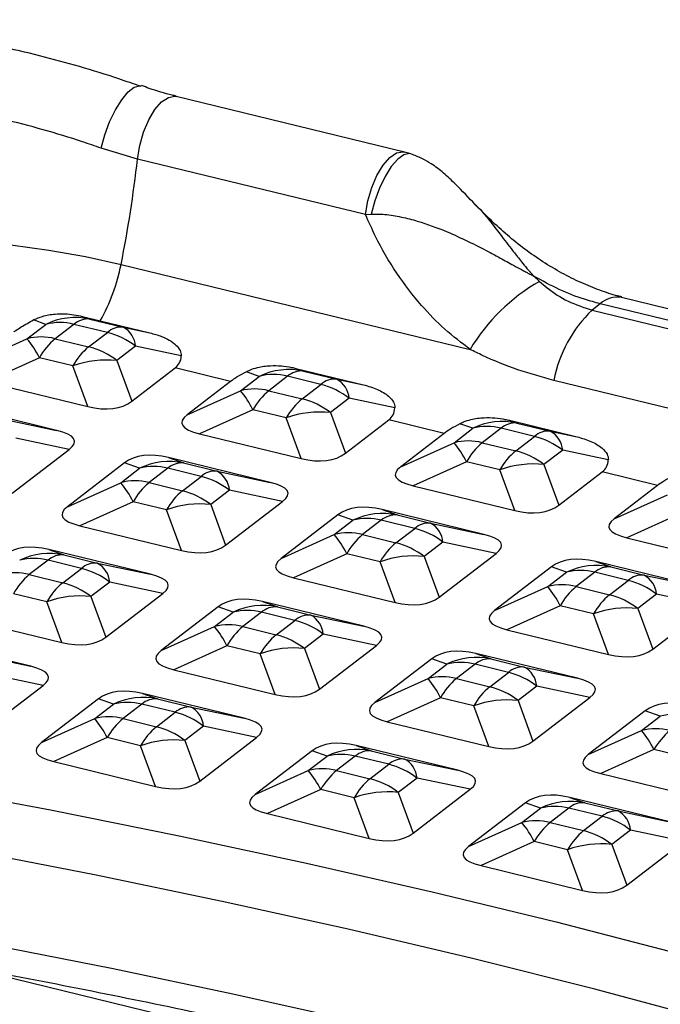
# Model space of a CAD drawing. Units: inches. Extents: x 0 to 80000, y 0 to 78659.
# Drawn here: x 12040 to 12111, y 47339 to 47447 of the extents above; entities that cross this region are included whole.
import ezdxf

# ---------------------------------------------------------------- set-up
doc = ezdxf.new("R2010")
doc.units = ezdxf.units.IN
doc.header["$MEASUREMENT"] = 0

msp = doc.modelspace()

# ---------------------------------------------------------------- linework, layer by layer
for p, q in [((12082.599, 47432.702), (12057.436, 47438.831)), ((12053.148, 47431.929), (12049.14, 47433.13)), ((12083.31, 47432.5), (12082.339, 47432.762)), ((12078.312, 47425.8), (12053.148, 47431.929)), ((12078.312, 47425.8), (12078.942, 47425.85)), ((12051.348, 47420.305), (12089.835, 47410.931)), ((12096.861, 47419.012), (12097.492, 47418.426)), ((12202.49, 47393.282), (12106.548, 47416.651)), ((12104.198, 47415.955), (12103.31, 47415.273)), ((12103.31, 47415.273), (12199.252, 47391.904)), ((12200.14, 47392.586), (12104.198, 47415.955)), ((12043.032, 47413.69), (12041.688, 47414.171)), ((12047.081, 47414.569), (12049.057, 47414.089)), ((12047.081, 47414.569), (12047.902, 47414.275)), ((12047.902, 47414.275), (12051.585, 47413.378)), ((12040.966, 47412.103), (12043.032, 47413.69)), ((12046.153, 47413.692), (12044.088, 47412.105)), ((12049.837, 47412.795), (12046.153, 47413.692)), ((12049.057, 47414.089), (12054.531, 47412.755)), ((12051.585, 47413.378), (12054.531, 47412.755)), ((12035.094, 47409.455), (12040.966, 47412.103)), ((12044.088, 47412.105), (12047.771, 47411.208)), ((12047.771, 47411.208), (12049.837, 47412.795)), ((12052.956, 47411.273), (12050.89, 47409.686)), ((12057.985, 47410.21), (12052.956, 47411.273)), ((12042.336, 47409.998), (12036.464, 47407.35)), ((12046.02, 47409.101), (12042.336, 47409.998)), ((12047.667, 47404.621), (12046.02, 47409.101)), ((12050.89, 47409.686), (12052.538, 47405.206)), ((12052.538, 47405.206), (12057.317, 47408.878)), ((12063.423, 47407.391), (12057.317, 47408.878)), ((12070.62, 47408.836), (12078.081, 47407.019)), ((12070.62, 47408.836), (12071.451, 47408.539)), ((12064.515, 47406.367), (12066.581, 47407.954)), ((12066.581, 47407.954), (12065.162, 47408.462)), ((12069.703, 47407.956), (12067.637, 47406.369)), ((12073.386, 47407.059), (12069.703, 47407.956)), ((12071.451, 47408.539), (12075.135, 47407.642)), ((12075.135, 47407.642), (12078.081, 47407.019)), ((12036.464, 47407.35), (12047.667, 47404.621)), ((12063.423, 47407.391), (12058.643, 47403.719)), ((12071.32, 47405.472), (12073.386, 47407.059)), ((12195.008, 47384.139), (12099.066, 47407.508)), ((12058.643, 47403.719), (12064.515, 47406.367)), ((12067.637, 47406.369), (12071.32, 47405.472)), ((12076.505, 47405.537), (12074.44, 47403.95)), ((12081.534, 47404.474), (12076.505, 47405.537)), ((12044.243, 47401.99), (12033.04, 47404.719)), ((12038.378, 47403.23), (12044.243, 47401.99)), ((12065.886, 47404.262), (12060.014, 47401.614)), ((12069.569, 47403.365), (12065.886, 47404.262)), ((12071.217, 47398.885), (12069.569, 47403.365)), ((12074.44, 47403.95), (12076.087, 47399.47)), ((12076.087, 47399.47), (12080.867, 47403.142)), ((12086.972, 47401.655), (12080.867, 47403.142)), ((12088.065, 47400.631), (12090.13, 47402.218)), ((12090.13, 47402.218), (12088.712, 47402.726)), ((12093.252, 47402.22), (12091.187, 47400.633)), ((12096.936, 47401.323), (12093.252, 47402.22)), ((12094.17, 47403.1), (12101.63, 47401.283)), ((12094.17, 47403.1), (12095.001, 47402.803)), ((12095.001, 47402.803), (12098.684, 47401.906)), ((12045.614, 47399.885), (12039.749, 47401.125)), ((12060.014, 47401.614), (12071.217, 47398.885)), ((12086.972, 47401.655), (12082.193, 47397.983)), ((12094.87, 47399.736), (12096.936, 47401.323)), ((12098.684, 47401.906), (12101.63, 47401.283)), ((12082.193, 47397.983), (12088.065, 47400.631)), ((12091.187, 47400.633), (12094.87, 47399.736)), ((12039.331, 47395.057), (12045.614, 47399.885)), ((12067.793, 47396.254), (12056.59, 47398.983)), ((12056.59, 47398.983), (12058.245, 47398.391)), ((12100.055, 47399.801), (12097.989, 47398.214)), ((12105.084, 47398.738), (12100.055, 47399.801)), ((12051.719, 47398.398), (12045.437, 47393.57)), ((12051.309, 47396.219), (12053.374, 47397.806)), ((12053.374, 47397.806), (12051.719, 47398.398)), ((12056.496, 47397.808), (12054.43, 47396.221)), ((12060.179, 47396.911), (12056.496, 47397.808)), ((12058.245, 47398.391), (12061.928, 47397.494)), ((12089.435, 47398.526), (12083.563, 47395.878)), ((12093.119, 47397.629), (12089.435, 47398.526)), ((12097.989, 47398.214), (12099.637, 47393.734)), ((12058.114, 47395.324), (12060.179, 47396.911)), ((12061.928, 47397.494), (12067.793, 47396.254)), ((12094.766, 47393.149), (12093.119, 47397.629)), ((12099.637, 47393.734), (12104.416, 47397.406)), ((12110.522, 47395.919), (12104.416, 47397.406)), ((12045.437, 47393.57), (12051.309, 47396.219)), ((12054.43, 47396.221), (12058.114, 47395.324)), ((12083.563, 47395.878), (12094.766, 47393.149)), ((12110.522, 47395.919), (12105.742, 47392.247)), ((12063.298, 47395.389), (12061.233, 47393.802)), ((12069.163, 47394.149), (12063.298, 47395.389)), ((12105.742, 47392.247), (12111.614, 47394.895)), ((12052.679, 47394.114), (12046.807, 47391.465)), ((12056.362, 47393.217), (12052.679, 47394.114)), ((12061.233, 47393.802), (12062.881, 47389.321)), ((12062.881, 47389.321), (12069.163, 47394.149)), ((12058.01, 47388.737), (12056.362, 47393.217)), ((12075.269, 47392.662), (12068.986, 47387.834)), ((12076.924, 47392.07), (12075.269, 47392.662)), ((12091.342, 47390.518), (12080.139, 47393.247)), ((12080.139, 47393.247), (12081.794, 47392.655)), ((12081.794, 47392.655), (12085.477, 47391.758)), ((12112.985, 47392.79), (12107.113, 47390.142)), ((12046.807, 47391.465), (12058.01, 47388.737)), ((12074.858, 47390.483), (12076.924, 47392.07)), ((12080.045, 47392.072), (12077.98, 47390.485)), ((12083.729, 47391.175), (12080.045, 47392.072)), ((12085.477, 47391.758), (12091.342, 47390.518)), ((12068.986, 47387.834), (12074.858, 47390.483)), ((12077.98, 47390.485), (12081.663, 47389.588)), ((12081.663, 47389.588), (12083.729, 47391.175)), ((12086.848, 47389.653), (12084.782, 47388.066)), ((12092.713, 47388.413), (12086.848, 47389.653)), ((12107.113, 47390.142), (12118.316, 47387.413)), ((12054.586, 47386.106), (12043.383, 47388.834)), ((12043.383, 47388.834), (12045.038, 47388.243)), ((12045.038, 47388.243), (12048.721, 47387.345)), ((12076.229, 47388.378), (12070.357, 47385.729)), ((12079.912, 47387.481), (12076.229, 47388.378)), ((12084.782, 47388.066), (12086.43, 47383.585)), ((12086.43, 47383.585), (12092.713, 47388.413)), ((12043.289, 47387.66), (12041.224, 47386.072)), ((12046.972, 47386.762), (12043.289, 47387.66)), ((12048.721, 47387.345), (12054.586, 47386.106)), ((12081.56, 47383.001), (12079.912, 47387.481)), ((12114.892, 47384.782), (12103.689, 47387.511)), ((12103.689, 47387.511), (12105.344, 47386.919)), ((12041.224, 47386.072), (12044.907, 47385.175)), ((12044.907, 47385.175), (12046.972, 47386.762)), ((12098.818, 47386.926), (12092.536, 47382.098)), ((12098.408, 47384.747), (12100.473, 47386.334)), ((12100.473, 47386.334), (12098.818, 47386.926)), ((12103.595, 47386.336), (12101.529, 47384.749)), ((12107.278, 47385.439), (12103.595, 47386.336)), ((12105.344, 47386.919), (12109.027, 47386.022)), ((12109.027, 47386.022), (12114.892, 47384.782)), ((12050.092, 47385.241), (12048.026, 47383.653)), ((12055.957, 47384.001), (12050.092, 47385.241)), ((12070.357, 47385.729), (12081.56, 47383.001)), ((12105.213, 47383.852), (12107.278, 47385.439)), ((12043.155, 47383.069), (12039.472, 47383.966)), ((12049.674, 47379.173), (12055.957, 47384.001)), ((12092.536, 47382.098), (12098.408, 47384.747)), ((12101.529, 47384.749), (12105.213, 47383.852)), ((12110.397, 47383.917), (12108.332, 47382.33)), ((12116.262, 47382.677), (12110.397, 47383.917)), ((12044.803, 47378.588), (12043.155, 47383.069)), ((12048.026, 47383.653), (12049.674, 47379.173)), ((12078.136, 47380.37), (12066.933, 47383.098)), ((12066.933, 47383.098), (12068.587, 47382.507)), ((12099.778, 47382.642), (12093.906, 47379.993)), ((12103.461, 47381.745), (12099.778, 47382.642)), ((12109.98, 47377.849), (12116.262, 47382.677)), ((12062.062, 47382.514), (12055.779, 47377.686)), ((12061.651, 47380.335), (12063.717, 47381.922)), ((12063.717, 47381.922), (12062.062, 47382.514)), ((12066.839, 47381.924), (12064.773, 47380.336)), ((12070.522, 47381.026), (12066.839, 47381.924)), ((12068.587, 47382.507), (12072.271, 47381.609)), ((12072.271, 47381.609), (12078.136, 47380.37)), ((12105.109, 47377.265), (12103.461, 47381.745)), ((12108.332, 47382.33), (12109.98, 47377.849)), ((12033.6, 47381.317), (12044.803, 47378.588)), ((12068.456, 47379.439), (12070.522, 47381.026)), ((12055.779, 47377.686), (12061.651, 47380.335)), ((12064.773, 47380.336), (12068.456, 47379.439)), ((12073.641, 47379.505), (12071.575, 47377.917)), ((12079.506, 47378.265), (12073.641, 47379.505)), ((12093.906, 47379.993), (12105.109, 47377.265)), ((12041.379, 47375.957), (12030.176, 47378.686)), ((12073.223, 47373.437), (12079.506, 47378.265)), ((12035.514, 47377.197), (12041.379, 47375.957)), ((12063.022, 47378.23), (12057.15, 47375.581)), ((12066.705, 47377.333), (12063.022, 47378.23)), ((12068.353, 47372.852), (12066.705, 47377.333)), ((12071.575, 47377.917), (12073.223, 47373.437)), ((12101.685, 47374.634), (12090.482, 47377.362)), ((12090.482, 47377.362), (12092.137, 47376.771)), ((12085.612, 47376.778), (12079.329, 47371.95)), ((12085.201, 47374.599), (12087.266, 47376.186)), ((12087.266, 47376.186), (12085.612, 47376.778)), ((12090.388, 47376.188), (12088.323, 47374.6)), ((12094.071, 47375.29), (12090.388, 47376.188)), ((12092.137, 47376.771), (12095.82, 47375.873)), ((12042.75, 47373.853), (12036.885, 47375.092)), ((12057.15, 47375.581), (12068.353, 47372.852)), ((12092.006, 47373.703), (12094.071, 47375.29)), ((12095.82, 47375.873), (12101.685, 47374.634)), ((12079.329, 47371.95), (12085.201, 47374.599)), ((12088.323, 47374.6), (12092.006, 47373.703)), ((12036.467, 47369.025), (12042.75, 47373.853)), ((12064.929, 47370.221), (12053.726, 47372.95)), ((12053.726, 47372.95), (12055.381, 47372.358)), ((12097.191, 47373.769), (12095.125, 47372.181)), ((12103.056, 47372.529), (12097.191, 47373.769)), ((12048.855, 47372.365), (12042.572, 47367.538)), ((12048.444, 47370.186), (12050.51, 47371.774)), ((12050.51, 47371.774), (12048.855, 47372.365)), ((12053.632, 47371.775), (12051.566, 47370.188)), ((12057.315, 47370.878), (12053.632, 47371.775)), ((12055.381, 47372.358), (12059.064, 47371.461)), ((12086.571, 47372.494), (12080.699, 47369.845)), ((12090.254, 47371.597), (12086.571, 47372.494)), ((12095.125, 47372.181), (12096.773, 47367.701)), ((12096.773, 47367.701), (12103.056, 47372.529)), ((12055.249, 47369.291), (12057.315, 47370.878)), ((12059.064, 47371.461), (12064.929, 47370.221)), ((12091.902, 47367.116), (12090.254, 47371.597)), ((12109.161, 47371.042), (12102.878, 47366.214)), ((12110.816, 47370.45), (12109.161, 47371.042)), ((12042.572, 47367.538), (12048.444, 47370.186)), ((12051.566, 47370.188), (12055.249, 47369.291)), ((12080.699, 47369.845), (12091.902, 47367.116)), ((12108.75, 47368.863), (12110.816, 47370.45)), ((12060.434, 47369.356), (12058.369, 47367.769)), ((12066.299, 47368.117), (12060.434, 47369.356)), ((12102.878, 47366.214), (12108.75, 47368.863)), ((12049.815, 47368.082), (12043.943, 47365.433)), ((12053.498, 47367.184), (12049.815, 47368.082)), ((12058.369, 47367.769), (12060.017, 47363.289)), ((12060.017, 47363.289), (12066.299, 47368.117)), ((12055.146, 47362.704), (12053.498, 47367.184)), ((12072.405, 47366.629), (12066.122, 47361.802)), ((12074.06, 47366.038), (12072.405, 47366.629)), ((12088.478, 47364.485), (12077.275, 47367.214)), ((12077.275, 47367.214), (12078.93, 47366.622)), ((12078.93, 47366.622), (12082.613, 47365.725)), ((12110.121, 47366.758), (12104.249, 47364.109)), ((12113.804, 47365.861), (12110.121, 47366.758)), ((12043.943, 47365.433), (12055.146, 47362.704)), ((12071.994, 47364.45), (12074.06, 47366.038)), ((12077.181, 47366.039), (12075.116, 47364.452)), ((12080.865, 47365.142), (12077.181, 47366.039)), ((12082.613, 47365.725), (12088.478, 47364.485)), ((12066.122, 47361.802), (12071.994, 47364.45)), ((12075.116, 47364.452), (12078.799, 47363.555)), ((12078.799, 47363.555), (12080.865, 47365.142)), ((12083.984, 47363.62), (12081.918, 47362.033)), ((12089.849, 47362.381), (12083.984, 47363.62)), ((12104.249, 47364.109), (12115.452, 47361.381)), ((12073.364, 47362.346), (12067.492, 47359.697)), ((12077.048, 47361.448), (12073.364, 47362.346)), ((12081.918, 47362.033), (12083.566, 47357.553)), ((12083.566, 47357.553), (12089.849, 47362.381)), ((12078.695, 47356.968), (12077.048, 47361.448)), ((12095.954, 47360.894), (12089.671, 47356.066)), ((12097.609, 47360.302), (12095.954, 47360.894)), ((12112.028, 47358.749), (12100.825, 47361.478)), ((12100.825, 47361.478), (12102.479, 47360.886)), ((12102.479, 47360.886), (12106.163, 47359.989)), ((12095.543, 47358.714), (12097.609, 47360.302)), ((12100.731, 47360.303), (12098.665, 47358.716)), ((12104.414, 47359.406), (12100.731, 47360.303)), ((12106.163, 47359.989), (12112.028, 47358.749)), ((12067.492, 47359.697), (12078.695, 47356.968)), ((12089.671, 47356.066), (12095.543, 47358.714)), ((12098.665, 47358.716), (12102.348, 47357.819)), ((12102.348, 47357.819), (12104.414, 47359.406)), ((12107.533, 47357.884), (12105.468, 47356.297)), ((12113.398, 47356.645), (12107.533, 47357.884)), ((12096.914, 47356.61), (12091.042, 47353.961)), ((12100.597, 47355.712), (12096.914, 47356.61)), ((12107.115, 47351.817), (12113.398, 47356.645)), ((12102.245, 47351.232), (12100.597, 47355.712)), ((12105.468, 47356.297), (12107.115, 47351.817)), ((12091.042, 47353.961), (12102.245, 47351.232)), ((12033.968, 47342.843), (12137.358, 47317.66))]:
    msp.add_line(p, q)
at = {"flags": 128}
for points in [[(12049.14, 47433.13), (12049.545, 47434.587), (12050.084, 47436.026), (12050.723, 47437.354), (12051.419, 47438.482), (12052.127, 47439.336), (12052.799, 47439.861), (12053.392, 47440.021), (12053.551, 47439.996)], [(12053.148, 47431.929), (12053.402, 47433.433), (12053.828, 47434.909), (12054.398, 47436.259), (12055.076, 47437.394), (12055.815, 47438.238), (12056.568, 47438.737), (12057.284, 47438.858), (12057.436, 47438.831)], [(12078.312, 47425.8), (12078.565, 47427.304), (12078.991, 47428.78), (12079.562, 47430.13), (12080.239, 47431.264), (12080.979, 47432.109), (12081.732, 47432.608), (12082.448, 47432.729), (12082.601, 47432.702)], [(12083.316, 47432.498), (12083.151, 47432.533), (12082.538, 47432.409), (12081.856, 47431.925), (12081.149, 47431.112), (12080.462, 47430.022), (12079.84, 47428.725), (12079.322, 47427.304), (12078.942, 47425.85)], [(11973.53, 47405.172), (11974.215, 47406.404), (11975.528, 47408.207), (11977.182, 47409.956), (11979.166, 47411.641), (11981.466, 47413.248), (11984.066, 47414.767), (11986.948, 47416.188), (11990.093, 47417.501), (11993.479, 47418.697), (11997.084, 47419.768), (12000.882, 47420.707), (12004.847, 47421.506), (12008.954, 47422.161), (12013.172, 47422.668), (12017.474, 47423.022), (12021.83, 47423.221), (12026.211, 47423.265), (12030.586, 47423.152), (12034.926, 47422.883), (12039.201, 47422.461), (12043.382, 47421.888), (12047.44, 47421.168), (12051.348, 47420.305)], [(12029.159, 47362.808), (12043.546, 47360.115), (12057.767, 47357.26), (12071.81, 47354.246), (12085.667, 47351.074), (12099.328, 47347.747), (12112.783, 47344.267), (12126.023, 47340.635), (12139.04, 47336.856), (12151.823, 47332.93)], [(12155.398, 47325.261), (12142.794, 47329.243), (12129.953, 47333.081), (12116.883, 47336.772), (12103.594, 47340.314), (12090.095, 47343.703), (12076.395, 47346.938), (12062.504, 47350.017), (12048.431, 47352.937), (12034.186, 47355.697), (12019.779, 47358.294)], [(11996.216, 47352.227), (12009.982, 47350.037), (12023.62, 47347.701), (12037.121, 47345.22), (12050.476, 47342.596), (12063.678, 47339.829), (12076.718, 47336.923), (12089.588, 47333.878), (12102.281, 47330.696), (12114.788, 47327.38), (12127.102, 47323.932), (12139.215, 47320.353), (12141.087, 47319.783)]]:
    msp.add_lwpolyline(points, dxfattribs=at)
for centre, radius, start, end in [((11923.43, 47446.067), 130.487, 348.61321, 353.77982), ((12031.329, 47424.153), 20.385, 330.41661, 349.12158), ((12108.062, 47399.968), 21.27, 119.79788, 148.97486), ((12106.089, 47413.883), 2.806, 80.58949, 132.39745), ((12113.504, 47404.659), 14.717, 133.84393, 168.83715), ((12046.322, 47406.854), 7.587, 77.98457, 115.70498), ((12047.71, 47411.937), 2.346, 85.30431, 131.5708), ((12044.596, 47407.649), 6.24, 75.54494, 104.516), ((12051.393, 47411.04), 2.346, 85.30431, 131.5708), ((12050.318, 47411.054), 2.647, 4.74755, 61.39196), ((12042.53, 47406.064), 6.238, 75.54165, 104.52323), ((12033.139, 47405.508), 10.235, 26.02223, 40.11728), ((12048.825, 47406.385), 7.427, 129.63288, 150.88723), ((12047.738, 47404.536), 8.521, 52.24241, 75.74338), ((12052.509, 47405.488), 7.427, 129.63288, 150.88723), ((12045.674, 47402.952), 8.518, 52.23658, 75.74603), ((12049.689, 47399.111), 10.642, 83.52027, 110.16928), ((12069.872, 47401.118), 7.587, 77.98462, 115.70493), ((12068.145, 47401.913), 6.24, 75.54515, 104.51579), ((12071.259, 47406.201), 2.346, 85.30431, 131.5708), ((12074.943, 47405.304), 2.346, 85.30431, 131.5708), ((12073.867, 47405.318), 2.647, 4.74714, 61.39237), ((12066.08, 47400.328), 6.238, 75.54186, 104.52302), ((12071.288, 47398.801), 8.521, 52.24235, 75.74344), ((12056.689, 47399.772), 10.235, 26.02169, 40.11781), ((12072.375, 47400.649), 7.427, 129.63288, 150.88723), ((12076.058, 47399.752), 7.427, 129.63288, 150.88723), ((12069.223, 47397.216), 8.518, 52.23651, 75.74609), ((12073.239, 47393.375), 10.643, 83.52047, 110.16908), ((12093.421, 47395.382), 7.588, 77.98483, 115.70472), ((12091.695, 47396.177), 6.24, 75.54523, 104.51571), ((12094.809, 47400.465), 2.346, 85.30431, 131.5708), ((12098.492, 47399.568), 2.346, 85.30431, 131.5708), ((12094.837, 47393.065), 8.521, 52.24219, 75.7436), ((12097.417, 47399.582), 2.647, 4.74714, 61.39237), ((12089.629, 47394.592), 6.238, 75.54193, 104.52295), ((12080.239, 47394.037), 10.234, 26.02117, 40.11834), ((12095.924, 47394.913), 7.427, 129.63288, 150.88723), ((12099.608, 47394.016), 7.427, 129.63288, 150.88723), ((12092.773, 47391.48), 8.518, 52.23635, 75.74625), ((12056.665, 47390.97), 7.587, 77.98299, 115.70662), ((12054.939, 47391.766), 6.24, 75.54551, 104.51937), ((12058.053, 47396.052), 2.346, 85.30789, 131.56098), ((12096.788, 47387.639), 10.643, 83.52047, 110.16908), ((12061.736, 47395.155), 2.346, 85.30789, 131.56098), ((12058.081, 47388.653), 8.52, 52.23969, 75.74291), ((12060.661, 47395.17), 2.647, 4.74497, 61.39433), ((12052.873, 47390.177), 6.241, 75.54885, 104.51604), ((12043.476, 47389.62), 10.242, 26.02653, 40.11277), ((12059.169, 47390.499), 7.429, 129.63538, 150.88469), ((12062.853, 47389.602), 7.429, 129.63538, 150.88469), ((12056.014, 47387.064), 8.522, 52.24233, 75.74028), ((12060.032, 47383.224), 10.646, 83.52482, 110.16479), ((12080.215, 47385.234), 7.587, 77.9832, 115.70641), ((12081.602, 47390.316), 2.346, 85.30789, 131.56098), ((12078.488, 47386.03), 6.24, 75.54559, 104.5193), ((12085.285, 47389.419), 2.346, 85.30789, 131.56098), ((12084.21, 47389.434), 2.647, 4.74497, 61.39433), ((12076.422, 47384.441), 6.241, 75.54892, 104.51596), ((12067.026, 47383.885), 10.241, 26.026, 40.11329), ((12082.719, 47384.763), 7.429, 129.63538, 150.88469), ((12081.63, 47382.917), 8.52, 52.23953, 75.74308), ((12086.402, 47383.866), 7.429, 129.63538, 150.88469), ((12079.564, 47381.328), 8.522, 52.24216, 75.74044), ((12043.458, 47380.821), 7.587, 77.98462, 115.70504), ((12044.846, 47385.904), 2.346, 85.3047, 131.5705), ((12083.582, 47377.488), 10.646, 83.52482, 110.16479), ((12041.731, 47381.617), 6.24, 75.545, 104.51605), ((12048.529, 47385.007), 2.346, 85.3047, 131.5705), ((12047.454, 47385.022), 2.647, 4.74669, 61.39239), ((12103.764, 47379.498), 7.587, 77.98294, 115.70667), ((12039.666, 47380.032), 6.238, 75.54218, 104.52271), ((12045.961, 47380.352), 7.427, 129.63291, 150.88712), ((12044.874, 47378.504), 8.521, 52.242, 75.74366), ((12102.037, 47380.294), 6.24, 75.5453, 104.51958), ((12105.152, 47384.58), 2.346, 85.30789, 131.56098), ((12108.835, 47383.683), 2.346, 85.30789, 131.56098), ((12107.76, 47383.698), 2.647, 4.74537, 61.39392), ((12049.645, 47379.455), 7.427, 129.63291, 150.88712), ((12042.809, 47376.919), 8.518, 52.23697, 75.74563), ((12099.972, 47378.705), 6.241, 75.54864, 104.51624), ((12105.18, 47377.181), 8.52, 52.23975, 75.74285), ((12046.825, 47373.079), 10.643, 83.52048, 110.16918), ((12090.574, 47378.148), 10.243, 26.02706, 40.11223), ((12106.268, 47379.027), 7.429, 129.63538, 150.88469), ((12109.952, 47378.13), 7.429, 129.63538, 150.88469), ((12103.113, 47375.592), 8.522, 52.24239, 75.74022), ((12067.008, 47375.085), 7.588, 77.98483, 115.70483), ((12065.281, 47375.881), 6.24, 75.54507, 104.51597), ((12068.395, 47380.168), 2.346, 85.3047, 131.5705), ((12072.079, 47379.271), 2.346, 85.3047, 131.5705), ((12071.003, 47379.286), 2.647, 4.74669, 61.39239), ((12107.131, 47371.752), 10.646, 83.52462, 110.16499), ((12063.216, 47374.296), 6.238, 75.54225, 104.52263), ((12068.424, 47372.768), 8.521, 52.24183, 75.74382), ((12053.826, 47373.74), 10.233, 26.02061, 40.11847), ((12069.511, 47374.616), 7.427, 129.63291, 150.88712), ((12073.194, 47373.719), 7.427, 129.63291, 150.88712), ((12066.359, 47371.183), 8.518, 52.23681, 75.7458), ((12070.374, 47367.343), 10.643, 83.52048, 110.16918), ((12090.557, 47369.349), 7.587, 77.98457, 115.70509), ((12088.83, 47370.145), 6.24, 75.54479, 104.51626), ((12091.945, 47374.432), 2.346, 85.3047, 131.5705), ((12095.628, 47373.535), 2.346, 85.3047, 131.5705), ((12091.973, 47367.032), 8.521, 52.24206, 75.7436), ((12094.553, 47373.55), 2.647, 4.7471, 61.39198), ((12086.765, 47368.56), 6.238, 75.54197, 104.52291), ((12077.374, 47368.004), 10.235, 26.02168, 40.11741), ((12093.06, 47368.88), 7.427, 129.63291, 150.88712), ((12096.743, 47367.983), 7.427, 129.63291, 150.88712), ((12089.908, 47365.447), 8.518, 52.23703, 75.74557), ((12053.801, 47364.938), 7.587, 77.98324, 115.7064), ((12052.074, 47365.732), 6.241, 75.54911, 104.51582), ((12055.189, 47370.02), 2.347, 85.30801, 131.56086), ((12093.924, 47361.607), 10.642, 83.52028, 110.16938), ((12058.872, 47369.122), 2.347, 85.30801, 131.56086), ((12055.216, 47362.619), 8.522, 52.24233, 75.74021), ((12057.797, 47369.137), 2.647, 4.74494, 61.39425), ((12112.38, 47364.409), 6.24, 75.545, 104.51605), ((12050.009, 47364.144), 6.241, 75.54911, 104.51582), ((12040.612, 47363.588), 10.241, 26.02596, 40.11323), ((12056.305, 47364.467), 7.429, 129.63538, 150.88465), ((12059.989, 47363.57), 7.429, 129.63538, 150.88465), ((12053.15, 47361.031), 8.522, 52.24233, 75.74021), ((12110.315, 47362.824), 6.238, 75.54218, 104.52271), ((12100.924, 47362.268), 10.234, 26.02114, 40.11794), ((12116.61, 47363.144), 7.427, 129.63291, 150.88712), ((12057.168, 47357.191), 10.646, 83.52483, 110.16481), ((12077.35, 47359.202), 7.587, 77.98298, 115.70666), ((12078.738, 47364.284), 2.347, 85.30801, 131.56086), ((12075.624, 47359.996), 6.241, 75.54883, 104.51611), ((12082.421, 47363.386), 2.347, 85.30801, 131.56086), ((12081.346, 47363.401), 2.647, 4.74535, 61.39384), ((12073.558, 47358.408), 6.241, 75.54883, 104.51611), ((12064.161, 47357.851), 10.243, 26.02702, 40.11217), ((12079.855, 47358.731), 7.429, 129.63538, 150.88465), ((12078.765, 47356.883), 8.522, 52.24255, 75.73999), ((12083.538, 47357.834), 7.429, 129.63538, 150.88465), ((12076.7, 47355.295), 8.522, 52.24255, 75.73999), ((12080.718, 47351.455), 10.646, 83.52463, 110.16501), ((12100.9, 47353.466), 7.587, 77.98303, 115.7066), ((12102.288, 47358.548), 2.347, 85.30801, 131.56086), ((12099.173, 47354.26), 6.241, 75.54903, 104.5159), ((12105.971, 47357.65), 2.347, 85.30801, 131.56086), ((12104.895, 47357.665), 2.647, 4.74559, 61.3936), ((12097.108, 47352.672), 6.241, 75.54903, 104.5159), ((12087.711, 47352.116), 10.242, 26.02649, 40.1127), ((12103.404, 47352.995), 7.429, 129.63538, 150.88465), ((12102.315, 47351.147), 8.522, 52.24237, 75.74017), ((12107.088, 47352.098), 7.429, 129.63538, 150.88465), ((12100.249, 47349.559), 8.522, 52.24237, 75.74017), ((12104.267, 47345.719), 10.646, 83.52464, 110.165)]:
    msp.add_arc(centre, radius, start, end)
for centre, major_axis, ratio, start_param, end_param in [((12039.889, 47422.147), (17.761, -12.929), 0.2702137, 6.2037791, 6.4522816), ((12080.883, 47412.162), (18.12, 5.69), 0.1172361, 2.5831453, 2.8316479), ((12043.936, 47414.385), (8.951, -8.872), 0.5218929, 5.5690849, 6.212586), ((12063.439, 47416.411), (17.761, -12.929), 0.2702137, 6.2037791, 6.4522816), ((12081.246, 47405.297), (23.201, 2.509), 0.152217, 2.8969048, 3.5404059), ((12104.432, 47406.426), (18.12, 5.69), 0.1172361, 2.5831453, 2.8316479), ((12023.012, 47398.307), (23.201, 2.509), 0.152217, 6.0384975, 6.6819986), ((12060.322, 47389.219), (8.951, -8.872), 0.5218929, 2.4274922, 3.0709933), ((12067.485, 47408.649), (8.951, -8.872), 0.5218929, 5.5690849, 6.212586), ((12104.795, 47399.561), (23.201, 2.509), 0.152217, 2.8969048, 3.5404059), ((12086.988, 47410.675), (17.761, -12.929), 0.2702137, 6.2037791, 6.4522816), ((12127.982, 47400.69), (18.12, 5.69), 0.1172361, 2.5831453, 2.8316479), ((12046.561, 47392.571), (23.201, 2.509), 0.152217, 6.0384975, 6.6819986), ((12068.039, 47395.149), (23.201, 2.509), 0.152217, 2.8969048, 3.5404059), ((12083.871, 47383.483), (8.951, -8.872), 0.5218929, 2.4274922, 3.0709933), ((12091.035, 47402.913), (8.951, -8.872), 0.5218929, 5.5690849, 6.212586), ((12128.345, 47393.825), (23.201, 2.509), 0.152217, 2.8969048, 3.5404059), ((12070.11, 47386.835), (23.201, 2.509), 0.152217, 6.0384975, 6.6819986), ((12047.115, 47379.071), (8.951, -8.872), 0.5218929, 2.4274922, 3.0709933), ((12054.278, 47398.501), (8.951, -8.872), 0.5218929, 5.5690849, 6.212586), ((12091.589, 47389.413), (23.201, 2.509), 0.152217, 2.8969048, 3.5404059), ((12107.421, 47377.747), (8.951, -8.872), 0.5218929, 2.4274922, 3.0709933), ((12033.354, 47382.422), (23.201, 2.509), 0.152217, 6.0384975, 6.6819986), ((12070.664, 47373.335), (8.951, -8.872), 0.5218929, 2.4274922, 3.0709933), ((12077.828, 47392.765), (8.951, -8.872), 0.5218929, 5.5690849, 6.212586), ((12115.138, 47383.677), (23.201, 2.509), 0.152217, 2.8969048, 3.5404059), ((12056.904, 47376.686), (23.201, 2.509), 0.152217, 6.0384975, 6.6819986), ((12041.071, 47388.352), (8.951, -8.872), 0.5218929, 5.5690849, 6.212586), ((12078.382, 47379.265), (23.201, 2.509), 0.152217, 2.8969048, 3.5404059), ((12094.214, 47367.599), (8.951, -8.872), 0.5218929, 2.4274922, 3.0709933), ((12101.377, 47387.029), (8.951, -8.872), 0.5218929, 5.5690849, 6.212586), ((12020.147, 47372.274), (23.201, 2.509), 0.152217, 6.0384975, 6.6819986), ((12080.453, 47370.95), (23.201, 2.509), 0.152217, 6.0384975, 6.6819986), ((12057.458, 47363.186), (8.951, -8.872), 0.5218929, 2.4274922, 3.0709933), ((12064.621, 47382.616), (8.951, -8.872), 0.5218929, 5.5690849, 6.212586), ((12101.931, 47373.529), (23.201, 2.509), 0.152217, 2.8969048, 3.5404059), ((12117.763, 47361.863), (8.951, -8.872), 0.5218929, 2.4274922, 3.0709933), ((12043.697, 47366.538), (23.201, 2.509), 0.152217, 6.0384975, 6.6819986), ((12065.175, 47369.116), (23.201, 2.509), 0.152217, 2.8969048, 3.5404059), ((12081.007, 47357.45), (8.951, -8.872), 0.5218929, 2.4274922, 3.0709933), ((12088.17, 47376.88), (8.951, -8.872), 0.5218929, 5.5690849, 6.212586), ((12125.481, 47367.793), (23.201, 2.509), 0.152217, 2.8969048, 3.5404059), ((12067.246, 47360.802), (23.201, 2.509), 0.152217, 6.0384975, 6.6819986), ((12051.414, 47372.468), (8.951, -8.872), 0.5218929, 5.5690849, 6.212586), ((12104.557, 47351.714), (8.951, -8.872), 0.5218929, 2.4274922, 3.0709933), ((12088.724, 47363.38), (23.201, 2.509), 0.152217, 2.8969048, 3.5404059), ((12074.964, 47366.732), (8.951, -8.872), 0.5218929, 5.5690849, 6.212586), ((12112.274, 47357.644), (23.201, 2.509), 0.152217, 2.8969048, 3.5404059), ((12098.513, 47360.996), (8.951, -8.872), 0.5218929, 5.5690849, 6.212586)]:
    msp.add_ellipse(centre, major_axis=major_axis, ratio=ratio, start_param=start_param, end_param=end_param)
for points, knots in [([(12053.529, 47439.929), (12052.72, 47440.22), (12050.52, 47441.009), (12046.789, 47442.148), (12042.383, 47443.35), (12037.91, 47444.395), (12033.399, 47445.286), (12028.877, 47446.017), (12024.37, 47446.584), (12019.879, 47446.99), (12015.394, 47447.24), (12010.909, 47447.332), (12006.444, 47447.264), (12002.022, 47447.032), (11997.67, 47446.635), (11993.412, 47446.07), (11989.276, 47445.337), (11985.286, 47444.435), (11981.467, 47443.364), (11977.844, 47442.125), (11974.44, 47440.718), (11971.276, 47439.145), (11968.393, 47437.415), (11965.781, 47435.537), (11963.432, 47433.508), (11961.364, 47431.317), (11959.672, 47429.144), (11958.819, 47427.639), (11958.436, 47426.965)], [0, 0, 0, 0, 0.0231035, 0.06284921, 0.10238668, 0.14168642, 0.1807357, 0.21954078, 0.2579798, 0.29604967, 0.33447074, 0.37327013, 0.41243875, 0.45194901, 0.49175831, 0.53181174, 0.57204745, 0.61240051, 0.65279859, 0.69316357, 0.73342946, 0.77351459, 0.81323069, 0.85189222, 0.89124018, 0.93027409, 0.96873373, 1, 1, 1, 1]), ([(12049.14, 47433.13), (12048.457, 47433.367), (12046.371, 47434.09), (12042.762, 47435.188), (12038.244, 47436.368), (12033.578, 47437.379), (12028.845, 47438.203), (12024.126, 47438.829), (12019.409, 47439.264), (12014.679, 47439.503), (12010.017, 47439.538), (12005.501, 47439.372), (12001.115, 47439.011), (11996.849, 47438.445), (11992.778, 47437.681), (11988.968, 47436.735), (11985.398, 47435.608), (11982.07, 47434.292), (11979.041, 47432.806), (11976.358, 47431.175), (11974.004, 47429.401), (11971.985, 47427.475), (11970.337, 47425.425), (11969.088, 47423.289), (11968.212, 47421.064), (11967.757, 47418.741), (11967.635, 47416.902), (11967.799, 47415.841), (11967.837, 47415.594)], [0, 0, 0, 0, 0.01938352, 0.05923782, 0.0990923, 0.14010202, 0.18111169, 0.22089617, 0.26068061, 0.30161652, 0.34255228, 0.38226923, 0.42198614, 0.46285272, 0.50371923, 0.54341237, 0.5831055, 0.6239504, 0.66479533, 0.70452487, 0.74425435, 0.78514063, 0.82602698, 0.86582869, 0.90563041, 0.94659346, 0.98755652, 1, 1, 1, 1]), ([(12057.438, 47438.875), (12057.284, 47438.909), (12056.314, 47439.125), (12055.021, 47439.524), (12053.882, 47439.933), (12053.6, 47440.035)], [0, 0, 0, 0, 0.1242375, 0.7830996, 1, 1, 1, 1]), ([(12090.392, 47426.918), (12089.68, 47427.671), (12088.554, 47428.862), (12086.958, 47430.389), (12085.71, 47431.332), (12084.509, 47432.046), (12083.73, 47432.337), (12083.32, 47432.491)], [0, 0, 0, 0, 0.3413677, 0.5394043, 0.7261374, 0.8556618, 1, 1, 1, 1]), ([(12090.377, 47426.904), (12090.489, 47426.798), (12091.529, 47425.812), (12092.836, 47424.032), (12094.355, 47422.066), (12095.277, 47420.878), (12095.867, 47420.154), (12096.242, 47419.71), (12096.478, 47419.438), (12096.617, 47419.282), (12096.703, 47419.186), (12096.76, 47419.123), (12096.806, 47419.072), (12096.839, 47419.036), (12096.854, 47419.019), (12096.861, 47419.012)], [0, 0, 0, 0, 0.0450888, 0.4190866, 0.639814, 0.7765062, 0.8618585, 0.914986, 0.9478634, 0.9681056, 0.9766344, 0.9857364, 0.9931609, 0.9969618, 1, 1, 1, 1]), ([(12106.571, 47416.722), (12106.419, 47416.755), (12105.644, 47416.927), (12104.13, 47417.439), (12102.067, 47418.27), (12099.957, 47419.326), (12097.873, 47420.563), (12095.852, 47421.968), (12093.937, 47423.517), (12092.115, 47425.164), (12091.009, 47426.311), (12090.453, 47426.886)], [0, 0, 0, 0, 0.0288845, 0.1475378, 0.2688544, 0.391683, 0.514468, 0.6355033, 0.7571045, 0.8780955, 1, 1, 1, 1]), ([(12089.835, 47410.931), (12088.896, 47411.648), (12087.003, 47413.094), (12084.282, 47415.902), (12081.675, 47419.304), (12079.658, 47422.739), (12078.666, 47424.994), (12078.312, 47425.8)], [0, 0, 0, 0, 0.1937735, 0.3904074, 0.6252115, 0.8660131, 1, 1, 1, 1]), ([(12078.942, 47425.85), (12079.147, 47425.857), (12079.921, 47425.887), (12081.35, 47425.74), (12082.847, 47425.417), (12084.85, 47424.857), (12087.831, 47423.755), (12090.825, 47422.27), (12093.24, 47420.973), (12094.442, 47420.316), (12095.369, 47419.811), (12095.928, 47419.509), (12096.267, 47419.327), (12096.491, 47419.208), (12096.627, 47419.136), (12096.712, 47419.09), (12096.781, 47419.054), (12096.828, 47419.029), (12096.851, 47419.017), (12096.861, 47419.012)], [0, 0, 0, 0, 0.0345411, 0.1302607, 0.2263571, 0.2712007, 0.4497584, 0.711922, 0.7854064, 0.8708841, 0.9220805, 0.9473019, 0.9683595, 0.9810545, 0.9863258, 0.9918359, 0.9959976, 0.9981539, 1, 1, 1, 1]), ([(12104.198, 47415.955), (12103.615, 47416.112), (12102.115, 47416.517), (12099.634, 47417.492), (12097.794, 47418.5), (12096.861, 47419.012)], [0, 0, 0, 0, 0.2386979, 0.6140158, 1, 1, 1, 1]), ([(12097.492, 47418.426), (12097.769, 47418.191), (12098.753, 47417.358), (12100.614, 47416.13), (12102.401, 47415.562), (12103.31, 47415.273)], [0, 0, 0, 0, 0.1612767, 0.5734774, 1, 1, 1, 1]), ([(12039.513, 47412.85), (12039.59, 47412.908), (12039.985, 47413.202), (12040.732, 47413.658), (12041.46, 47414.048), (12041.688, 47414.171)], [0, 0, 0, 0, 0.142142, 0.7304481, 1, 1, 1, 1]), ([(12041.688, 47414.171), (12041.712, 47414.183), (12042.01, 47414.338), (12042.787, 47414.642), (12044.313, 47414.91), (12045.822, 47414.84), (12046.773, 47414.635), (12047.081, 47414.569)], [0, 0, 0, 0, 0.0151437, 0.190483, 0.4411634, 0.8191072, 1, 1, 1, 1]), ([(12054.531, 47412.755), (12054.967, 47412.632), (12056.047, 47412.328), (12057.225, 47411.653), (12057.913, 47410.84), (12057.962, 47410.412), (12057.985, 47410.21)], [0, 0, 0, 0, 0.2630908, 0.6513188, 0.8348833, 1, 1, 1, 1]), ([(12099.066, 47407.508), (12097.736, 47407.873), (12095.066, 47408.607), (12092.02, 47409.857), (12090.297, 47410.704), (12089.835, 47410.931)], [0, 0, 0, 0, 0.4208271, 0.8449593, 1, 1, 1, 1]), ([(12065.162, 47408.462), (12065.293, 47408.527), (12065.669, 47408.714), (12066.572, 47409.001), (12068.174, 47409.21), (12069.588, 47409.074), (12070.469, 47408.871), (12070.62, 47408.836)], [0, 0, 0, 0, 0.08042073, 0.23056343, 0.48229839, 0.91121148, 1, 1, 1, 1]), ([(12078.081, 47407.019), (12078.608, 47406.867), (12079.637, 47406.57), (12080.782, 47405.889), (12081.416, 47405.167), (12081.546, 47404.697), (12081.535, 47404.49), (12081.534, 47404.474)], [0, 0, 0, 0, 0.3187988, 0.6212201, 0.8271197, 0.9871688, 1, 1, 1, 1]), ([(12088.712, 47402.726), (12088.843, 47402.791), (12089.219, 47402.978), (12090.121, 47403.265), (12091.724, 47403.474), (12093.138, 47403.338), (12094.019, 47403.135), (12094.17, 47403.1)], [0, 0, 0, 0, 0.0804207, 0.2305634, 0.4822984, 0.911214, 1, 1, 1, 1]), ([(12101.63, 47401.283), (12102.158, 47401.131), (12103.186, 47400.834), (12104.332, 47400.153), (12104.966, 47399.431), (12105.095, 47398.961), (12105.085, 47398.754), (12105.084, 47398.738)], [0, 0, 0, 0, 0.3187969, 0.6212188, 0.8271209, 0.9871688, 1, 1, 1, 1]), ([(11997.113, 47349.102), (11999.373, 47348.753), (12005.926, 47347.738), (12016.69, 47345.962), (12029.362, 47343.733), (12041.91, 47341.377), (12054.328, 47338.898), (12066.61, 47336.297), (12078.749, 47333.576), (12090.739, 47330.735), (12102.572, 47327.776), (12114.247, 47324.705), (12125.734, 47321.506), (12133.587, 47319.255), (12137.558, 47318.038), (12137.814, 47317.959)], [0, 0, 0, 0, 0.0453984, 0.1316694, 0.217937, 0.3041991, 0.3904552, 0.476705, 0.562948, 0.6491839, 0.7354122, 0.8216323, 0.9078438, 0.9940463, 1, 1, 1, 1]), ([(12126.956, 47310.401), (12122.762, 47311.16), (12114.363, 47312.68), (12101.92, 47315.121), (12089.592, 47317.682), (12077.407, 47320.369), (12065.37, 47323.179), (12053.488, 47326.111), (12041.766, 47329.162), (12030.21, 47332.331), (12018.835, 47335.62), (12009.275, 47338.503), (12003.578, 47340.33), (12001.546, 47340.982)], [0, 0, 0, 0, 0.094568, 0.1893662, 0.2841576, 0.3789418, 0.4737181, 0.5684865, 0.6632462, 0.7579968, 0.8527376, 0.9474684, 1, 1, 1, 1])]:
    msp.add_open_spline(points, degree=3, knots=knots)

doc.saveas('drawing.dxf')
